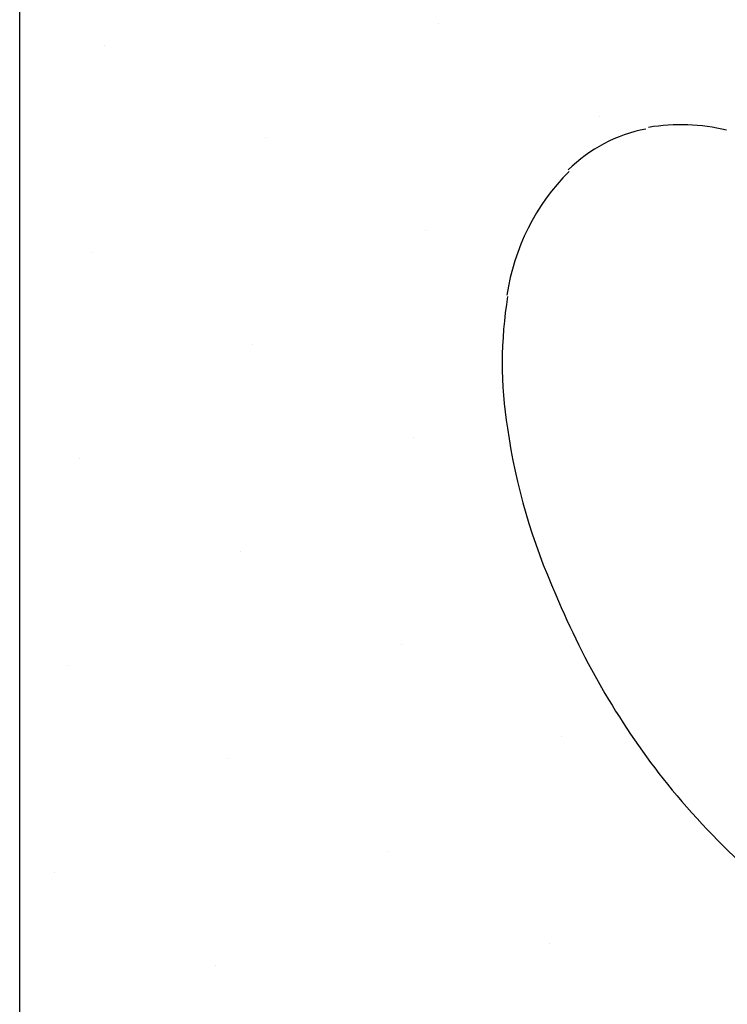
# Model space of a CAD drawing. Extents: x 0 to 215, y 0 to 66.
# Drawn here: x 8 to 8, y 7 to 7 of the extents above; entities that cross this region are included whole.
import ezdxf

# ---------------------------------------------------------------- set-up
doc = ezdxf.new("R2010")
doc.units = 0
doc.layers.get('0').update_dxf_attribs({"linetype": 'CONTINUOUS'})
for name, color, linetype in [('A1', 7, 'CONTINUOUS'), ('A2', 254, 'CONTINUOUS'), ('A3', 252, 'CONTINUOUS')]:
    doc.layers.add(name, color=color, linetype=linetype)

# ---------------------------------------------------------------- blocks, each defined once
blk = doc.blocks.new('*X')
at = {"color": 0}
for p, q in [((-11.84206437183243, 4.238942841485009), (-11.84206437183243, 4.238942841485009)), ((-13.19134295108992, 4.15192378864668), (-13.19134295108992, 4.15192378864668)), ((-11.1925453189941, 3.863942841485009), (-11.1925453189941, 3.863942841485009)), ((-12.54182389825159, 3.77692378864668), (-12.54182389825159, 3.77692378864668)), ((-11.89230484541327, 3.40192378864668), (-11.89230484541327, 3.40192378864668)), ((-13.24158342467076, 3.314904735808352), (-13.24158342467076, 3.314904735808352)), ((-12.59206437183243, 2.939904735808352), (-12.59206437183243, 2.939904735808352)), ((-11.9425453189941, 2.564904735808352), (-11.9425453189941, 2.564904735808352)), ((-13.2918238982516, 2.477885682970023), (-13.2918238982516, 2.477885682970023)), ((-12.64230484541327, 2.102885682970023), (-12.64230484541327, 2.102885682970023)), ((-11.99278579257494, 1.727885682970024), (-11.99278579257494, 1.727885682970024)), ((-13.34206437183243, 1.640866630131694), (-13.34206437183243, 1.640866630131694)), ((-11.34326673973661, 1.352885682970024), (-11.34326673973661, 1.352885682970024)), ((-12.6925453189941, 1.265866630131694), (-12.6925453189941, 1.265866630131694)), ((-12.04302626615577, 0.8908666301316943), (-12.04302626615577, 0.8908666301316943)), ((-13.39230484541327, 0.8038475772933658), (-13.39230484541327, 0.8038475772933658)), ((-11.39350721331745, 0.5158666301316945), (-11.39350721331745, 0.5158666301316945)), ((-12.74278579257494, 0.428847577293366), (-12.74278579257494, 0.428847577293366))]:
    blk.add_line(p, q, dxfattribs=at)

msp = doc.modelspace()

# ---------------------------------------------------------------- linework, layer by layer
at = {"layer": 'A1', "color": 0}
msp.add_line((8.001148487640826, 6.984258203253281), (8.001148487640826, 7.650882821692308), dxfattribs=at)
at = {"layer": 'A2', "color": 0}
for centre, radius, start, end in [((8.223850723614797, 7.229750687322008), 0.06698887527322399, 76.68468431789573, 99.30454926593687), ((8.22170662377634, 7.245393037156801), 0.05083279781511818, 100.9451903325762, 134.7326506909714), ((8.239535512824807, 7.22810316472173), 0.0751274586598038, 135.2197358852003, 171.4015257639216), ((8.302068769079844, 7.216398213187896), 0.1383719119253036, 170.6608297710726, 189.1365610977282), ((8.373140852687845, 7.22441377038916), 0.2098421437954955, 188.2159482346872, 204.2408523311481), ((8.425669162216995, 7.238548856781468), 0.2636852310443029, 202.35489088217, 218.5066835518473), ((8.438000645895187, 7.253623294234569), 0.2827504874545855, 219.3413005344963, 227.5891156551268)]:
    msp.add_arc(centre, radius, start, end, dxfattribs=at)

# ---------------------------------------------------------------- block references
at = {"layer": 'A3', "color": 0, "xscale": 0.08333333333330001, "yscale": 0.08333333333330001, "zscale": 0.08333333333330001}
msp.add_blockref('*X', (9.129035657326616, 6.977572980858572), dxfattribs=at)
msp.add_blockref('*X', (9.129035657326616, 6.977572980858572), dxfattribs=at)
msp.add_blockref('*X', (9.129035657326616, 6.977572980858572), dxfattribs=at)
msp.add_blockref('*X', (9.129035657326616, 6.977572980858572), dxfattribs=at)
msp.add_blockref('*X', (9.129035657326616, 6.977572980858572), dxfattribs=at)
msp.add_blockref('*X', (9.129035657326616, 6.977572980858572), dxfattribs=at)
msp.add_blockref('*X', (9.129035657326616, 6.977572980858572), dxfattribs=at)
msp.add_blockref('*X', (9.129035657326616, 6.977572980858572), dxfattribs=at)
msp.add_blockref('*X', (9.129035657326616, 6.977572980858572), dxfattribs=at)
msp.add_blockref('*X', (9.129035657326616, 6.977572980858572), dxfattribs=at)
msp.add_blockref('*X', (9.129035657326616, 6.977572980858572), dxfattribs=at)
msp.add_blockref('*X', (9.129035657326616, 6.977572980858572), dxfattribs=at)
msp.add_blockref('*X', (9.129035657326616, 6.977572980858572), dxfattribs=at)
msp.add_blockref('*X', (9.129035657326616, 6.977572980858572), dxfattribs=at)
msp.add_blockref('*X', (9.129035657326616, 6.977572980858572), dxfattribs=at)
msp.add_blockref('*X', (9.129035657326616, 6.977572980858572), dxfattribs=at)
msp.add_blockref('*X', (9.129035657326616, 6.977572980858572), dxfattribs=at)
msp.add_blockref('*X', (9.129035657326616, 6.977572980858572), dxfattribs=at)
msp.add_blockref('*X', (9.129035657326616, 6.977572980858572), dxfattribs=at)
msp.add_blockref('*X', (9.129035657326616, 6.977572980858572), dxfattribs=at)
msp.add_blockref('*X', (9.129035657326616, 6.977572980858572), dxfattribs=at)
msp.add_blockref('*X', (9.129035657326616, 6.977572980858572), dxfattribs=at)
msp.add_blockref('*X', (9.129035657326616, 6.977572980858572), dxfattribs=at)
msp.add_blockref('*X', (9.129035657326616, 6.977572980858572), dxfattribs=at)
msp.add_blockref('*X', (9.129035657326616, 6.977572980858572), dxfattribs=at)
msp.add_blockref('*X', (9.129035657326616, 6.977572980858572), dxfattribs=at)
msp.add_blockref('*X', (9.129035657326616, 6.977572980858572), dxfattribs=at)
msp.add_blockref('*X', (9.129035657326616, 6.977572980858572), dxfattribs=at)
msp.add_blockref('*X', (9.129035657326616, 6.977572980858572), dxfattribs=at)
msp.add_blockref('*X', (9.129035657326616, 6.977572980858572), dxfattribs=at)
msp.add_blockref('*X', (9.129035657326616, 6.977572980858572), dxfattribs=at)
msp.add_blockref('*X', (9.129035657326616, 6.977572980858572), dxfattribs=at)
msp.add_blockref('*X', (9.129035657326616, 6.977572980858572), dxfattribs=at)
msp.add_blockref('*X', (9.129035657326616, 6.977572980858572), dxfattribs=at)
msp.add_blockref('*X', (9.129035657326616, 6.977572980858572), dxfattribs=at)
msp.add_blockref('*X', (9.129035657326616, 6.977572980858572), dxfattribs=at)
msp.add_blockref('*X', (9.129035657326616, 6.977572980858572), dxfattribs=at)
msp.add_blockref('*X', (9.129035657326616, 6.977572980858572), dxfattribs=at)
msp.add_blockref('*X', (9.129035657326616, 6.977572980858572), dxfattribs=at)
msp.add_blockref('*X', (9.129035657326616, 6.977572980858572), dxfattribs=at)
msp.add_blockref('*X', (9.129035657326616, 6.977572980858572), dxfattribs=at)
msp.add_blockref('*X', (9.129035657326616, 6.977572980858572), dxfattribs=at)
msp.add_blockref('*X', (9.129035657326616, 6.977572980858572), dxfattribs=at)
msp.add_blockref('*X', (9.129035657326616, 6.977572980858572), dxfattribs=at)
msp.add_blockref('*X', (9.129035657326616, 6.977572980858572), dxfattribs=at)
msp.add_blockref('*X', (9.129035657326616, 6.977572980858572), dxfattribs=at)
msp.add_blockref('*X', (9.129035657326616, 6.977572980858572), dxfattribs=at)
msp.add_blockref('*X', (9.129035657326616, 6.977572980858572), dxfattribs=at)
msp.add_blockref('*X', (9.129035657326616, 6.977572980858572), dxfattribs=at)
msp.add_blockref('*X', (9.129035657326616, 6.977572980858572), dxfattribs=at)
msp.add_blockref('*X', (9.129035657326616, 6.977572980858572), dxfattribs=at)
msp.add_blockref('*X', (9.129035657326616, 6.977572980858572), dxfattribs=at)
msp.add_blockref('*X', (9.129035657326616, 6.977572980858572), dxfattribs=at)
msp.add_blockref('*X', (9.129035657326616, 6.977572980858572), dxfattribs=at)
msp.add_blockref('*X', (9.129035657326616, 6.977572980858572), dxfattribs=at)
msp.add_blockref('*X', (9.129035657326616, 6.977572980858572), dxfattribs=at)

doc.saveas('drawing.dxf')
